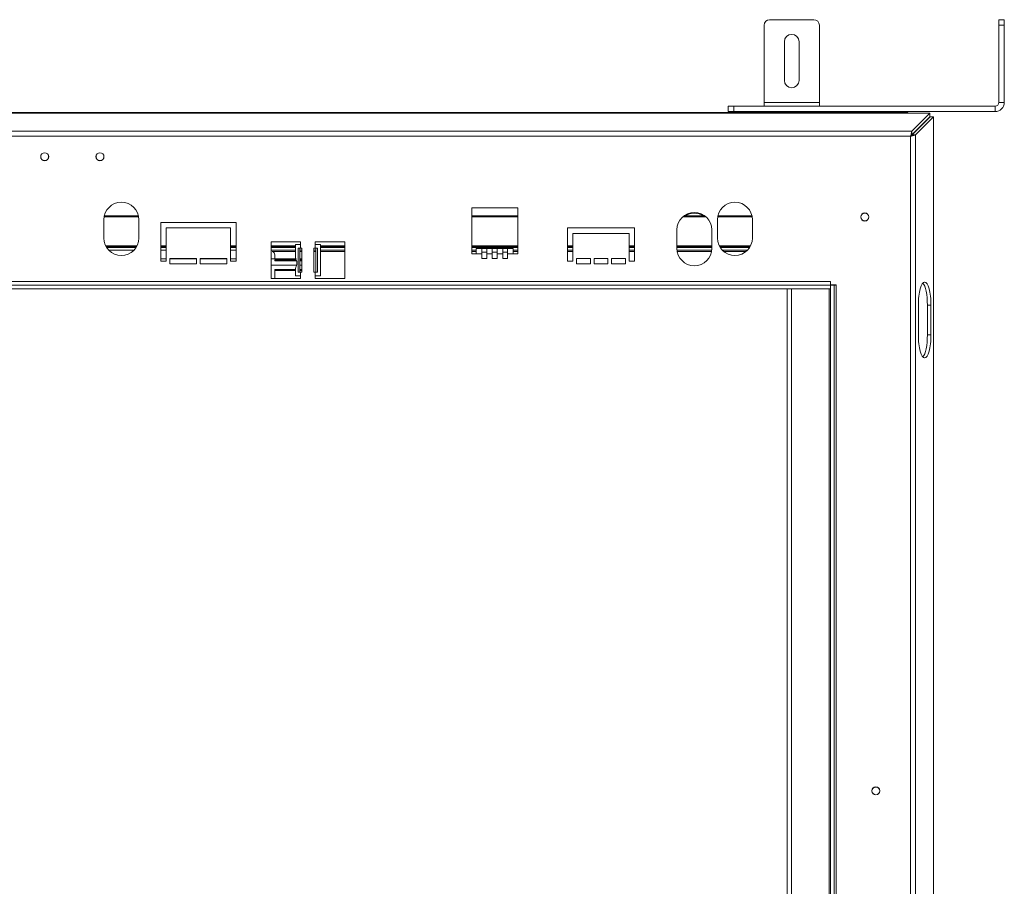
# Model space of a CAD drawing. Units: millimetres. Extents: x 471 to 4399, y 307 to 3020.
# Drawn here: x 2155 to 2690, y 1979 to 2450 of the extents above; entities that cross this region are included whole.
import ezdxf

# ---------------------------------------------------------------- set-up
doc = ezdxf.new("R2010")
doc.units = ezdxf.units.MM

msp = doc.modelspace()

# ---------------------------------------------------------------- linework, layer by layer
at = {"color": 7, "linetype": 'Continuous', "lineweight": 15}
for p, q in [((2559.16, 2404.73), (2559.16, 2446.73)), ((2562.16, 2449.73), (2586.16, 2449.73)), ((2589.16, 2404.73), (2589.16, 2446.73)), ((2686.66, 2446.73), (2686.66, 2449.73)), ((2686.66, 2449.73), (2689.66, 2449.73)), ((2689.66, 2446.73), (2686.66, 2446.73)), ((2686.66, 2404.73), (2686.66, 2446.73)), ((2689.66, 2449.73), (2689.66, 2446.73)), ((2689.66, 2404.73), (2689.66, 2446.73)), ((2570.16, 2416.73), (2570.16, 2437.73)), ((2578.16, 2437.73), (2578.16, 2416.73)), ((2539.67, 2399.73), (2539.67, 2402.73)), ((2539.67, 2402.73), (2542.67, 2402.73)), ((2542.67, 2402.73), (2542.67, 2399.73)), ((2542.67, 2402.73), (2684.66, 2402.73)), ((2559.16, 2402.73), (2559.16, 2404.73)), ((2559.16, 2404.73), (2589.16, 2404.73)), ((2589.16, 2402.73), (2589.16, 2404.73)), ((2684.66, 2399.73), (2684.66, 2402.73)), ((2686.66, 2404.73), (2689.66, 2404.73)), ((1437.33, 2398.87), (2649.26, 2398.87)), ((1449.43, 2399.23), (2637.16, 2399.23)), ((2542.67, 2399.73), (2539.67, 2399.73)), ((2542.67, 2399.73), (2684.66, 2399.73)), ((2568.39, 2399.73), (2568.39, 2399.23)), ((2571.28, 2399.73), (2571.28, 2399.23)), ((2577.05, 2399.73), (2577.05, 2399.23)), ((2579.94, 2399.73), (2579.94, 2399.23)), ((2605.66, 2399.73), (2605.66, 2399.23)), ((2610.66, 2399.73), (2610.66, 2399.23)), ((2615.66, 2399.73), (2615.66, 2399.23)), ((2637.16, 2398.87), (2637.16, 2399.23)), ((2639.47, 2389.07), (2649.26, 2398.87)), ((2639.47, 2387.14), (2649.26, 2396.94)), ((2639.54, 2387.07), (2649.33, 2396.87)), ((2641.47, 2387.07), (2651.27, 2396.87)), ((2649.26, 2398.87), (2649.26, 2396.94)), ((2651.27, 2396.87), (2649.33, 2396.87)), ((2651.27, 2396.87), (2651.27, 1664.14)), ((2639.47, 2389.07), (1447.12, 2389.07)), ((2638.77, 2386.37), (1447.83, 2386.37)), ((2638.77, 1674.64), (2638.77, 2386.37)), ((2639.47, 2389.07), (2639.47, 2387.14)), ((2641.47, 2387.07), (2639.54, 2387.07)), ((2639.66, 2387.33), (2639.66, 2387.19)), ((2641.47, 1673.94), (2641.47, 2387.07)), ((2166.19, 2375.89), (2166.19, 2375.23)), ((2170.39, 2375.23), (2170.39, 2375.89)), ((2196.19, 2375.89), (2196.19, 2375.23)), ((2200.39, 2375.23), (2200.39, 2375.89)), ((2425.27, 2347.49), (2400.27, 2347.49)), ((2400.27, 2347.49), (2400.27, 2322.49)), ((2425.27, 2322.49), (2425.27, 2347.49)), ((2200.45, 2330.99), (2200.45, 2340.99)), ((2219.22, 2343.09), (2200.69, 2343.09)), ((2219.45, 2340.99), (2219.45, 2330.99)), ((2272.29, 2339.49), (2231.29, 2339.49)), ((2231.29, 2339.49), (2231.29, 2318.49)), ((2272.29, 2318.49), (2272.29, 2339.49)), ((2425.27, 2343.09), (2400.27, 2343.09)), ((2526.96, 2343.09), (2515.57, 2343.09)), ((2533.77, 2330.99), (2533.77, 2340.99)), ((2552.53, 2343.09), (2534, 2343.09)), ((2552.76, 2340.99), (2552.76, 2330.99)), ((2234.29, 2318.49), (2234.29, 2336.49)), ((2234.29, 2336.49), (2269.29, 2336.49)), ((2269.29, 2336.49), (2269.29, 2318.49)), ((2488.77, 2336.49), (2452.28, 2336.49)), ((2452.28, 2336.49), (2452.28, 2318.49)), ((2455.28, 2318.49), (2455.28, 2333.49)), ((2455.28, 2333.49), (2485.78, 2333.49)), ((2485.78, 2333.49), (2485.78, 2318.49)), ((2488.77, 2318.49), (2488.77, 2336.49)), ((2511.77, 2325.49), (2511.77, 2335.49)), ((2530.77, 2335.49), (2530.77, 2325.49)), ((2291.28, 2328.99), (2307.28, 2328.99)), ((2291.28, 2308.99), (2291.28, 2328.99)), ((2304.48, 2327.49), (2304.48, 2320.73)), ((2307.28, 2327.49), (2304.48, 2327.49)), ((2307.28, 2328.99), (2307.28, 2327.49)), ((2307.28, 2327.49), (2307.28, 2325.49)), ((2315.28, 2328.99), (2331.28, 2328.99)), ((2315.28, 2327.49), (2315.28, 2328.99)), ((2315.28, 2325.49), (2315.28, 2327.49)), ((2318.08, 2327.49), (2315.28, 2327.49)), ((2318.08, 2310.49), (2318.08, 2327.49)), ((2331.28, 2328.99), (2331.28, 2308.99)), ((2218.15, 2326.19), (2201.75, 2326.19)), ((2234.29, 2326.19), (2231.29, 2326.19)), ((2272.29, 2326.19), (2269.29, 2326.19)), ((2304.48, 2326.19), (2291.28, 2326.19)), ((2304.48, 2323.79), (2291.94, 2323.79)), ((2293.28, 2321.9), (2293.28, 2319.67)), ((2306.04, 2325.49), (2307.28, 2325.49)), ((2306.04, 2312.49), (2306.04, 2325.49)), ((2306.93, 2312.49), (2306.93, 2325.49)), ((2308.03, 2323.79), (2306.93, 2323.79)), ((2308.03, 2325.49), (2307.28, 2325.49)), ((2308.03, 2312.49), (2308.03, 2325.49)), ((2315.28, 2325.49), (2314.53, 2325.49)), ((2314.53, 2325.49), (2314.53, 2312.49)), ((2315.63, 2323.79), (2314.53, 2323.79)), ((2315.28, 2325.49), (2316.52, 2325.49)), ((2315.63, 2325.49), (2315.63, 2312.49)), ((2316.52, 2325.49), (2316.52, 2312.49)), ((2331.28, 2326.19), (2318.08, 2326.19)), ((2331.28, 2323.79), (2318.08, 2323.79)), ((2425.27, 2326.19), (2400.27, 2326.19)), ((2402.77, 2323.79), (2400.27, 2323.79)), ((2400.27, 2322.49), (2402.77, 2322.49)), ((2402.77, 2325.29), (2402.77, 2322.49)), ((2405.77, 2325.29), (2402.77, 2325.29)), ((2405.77, 2322.49), (2402.77, 2322.49)), ((2405.77, 2322.49), (2405.77, 2325.29)), ((2408.44, 2325.29), (2405.77, 2325.29)), ((2408.44, 2323.29), (2405.77, 2323.29)), ((2405.77, 2319.91), (2405.77, 2322.49)), ((2408.44, 2325.29), (2408.44, 2322.49)), ((2411.44, 2325.29), (2408.44, 2325.29)), ((2408.44, 2319.91), (2408.44, 2322.49)), ((2411.44, 2322.49), (2408.44, 2322.49)), ((2411.44, 2322.49), (2411.44, 2325.29)), ((2414.11, 2325.29), (2411.44, 2325.29)), ((2414.11, 2323.29), (2411.44, 2323.29)), ((2411.44, 2319.91), (2411.44, 2322.49)), ((2417.11, 2325.29), (2414.11, 2325.29)), ((2414.11, 2325.29), (2414.11, 2322.49)), ((2414.11, 2319.91), (2414.11, 2322.49)), ((2417.11, 2322.49), (2414.11, 2322.49)), ((2417.11, 2322.49), (2417.11, 2325.29)), ((2419.77, 2325.29), (2417.11, 2325.29)), ((2419.77, 2323.29), (2417.11, 2323.29)), ((2417.11, 2319.91), (2417.11, 2322.49)), ((2419.77, 2325.29), (2419.77, 2322.49)), ((2422.77, 2325.29), (2419.77, 2325.29)), ((2419.77, 2319.91), (2419.77, 2322.49)), ((2422.77, 2322.49), (2419.77, 2322.49)), ((2422.77, 2322.49), (2422.77, 2325.29)), ((2425.27, 2323.79), (2422.77, 2323.79)), ((2422.77, 2322.49), (2425.27, 2322.49)), ((2455.28, 2326.19), (2452.28, 2326.19)), ((2455.28, 2323.79), (2452.28, 2323.79)), ((2488.77, 2326.19), (2485.78, 2326.19)), ((2488.77, 2323.79), (2485.78, 2323.79)), ((2530.77, 2326.19), (2511.77, 2326.19)), ((2530.61, 2323.79), (2511.92, 2323.79)), ((2551.46, 2326.19), (2535.07, 2326.19)), ((2549.47, 2323.79), (2537.07, 2323.79)), ((2234.29, 2319.67), (2231.29, 2319.67)), ((2231.29, 2318.49), (2234.29, 2318.49)), ((2250.79, 2319.99), (2236.29, 2319.99)), ((2236.29, 2319.99), (2236.29, 2316.99)), ((2250.79, 2319.67), (2236.29, 2319.67)), ((2236.29, 2316.99), (2250.79, 2316.99)), ((2250.79, 2316.99), (2250.79, 2319.99)), ((2267.29, 2319.99), (2252.79, 2319.99)), ((2252.79, 2319.99), (2252.79, 2316.99)), ((2267.29, 2319.67), (2252.79, 2319.67)), ((2252.79, 2316.99), (2267.29, 2316.99)), ((2267.29, 2316.99), (2267.29, 2319.99)), ((2272.29, 2319.67), (2269.29, 2319.67)), ((2269.29, 2318.49), (2272.29, 2318.49)), ((2304.78, 2319.67), (2291.28, 2319.67)), ((2304.99, 2319.13), (2293.28, 2319.13)), ((2293.28, 2319.13), (2293.28, 2318.66)), ((2293.28, 2318.66), (2305.13, 2318.66)), ((2304.48, 2320.73), (2304.48, 2319.67)), ((2308.03, 2319.67), (2306.93, 2319.67)), ((2308.03, 2319.13), (2306.93, 2319.13)), ((2306.93, 2318.66), (2308.03, 2318.66)), ((2408.44, 2319.91), (2405.77, 2319.91)), ((2414.11, 2319.91), (2411.44, 2319.91)), ((2419.77, 2319.91), (2417.11, 2319.91)), ((2452.28, 2318.49), (2455.28, 2318.49)), ((2464.78, 2319.99), (2457.28, 2319.99)), ((2457.28, 2319.99), (2457.28, 2316.99)), ((2457.28, 2316.99), (2464.78, 2316.99)), ((2464.78, 2316.99), (2464.78, 2319.99)), ((2474.28, 2319.99), (2466.78, 2319.99)), ((2466.78, 2319.99), (2466.78, 2316.99)), ((2466.78, 2316.99), (2474.28, 2316.99)), ((2474.28, 2316.99), (2474.28, 2319.99)), ((2483.78, 2319.99), (2476.28, 2319.99)), ((2476.28, 2319.99), (2476.28, 2316.99)), ((2476.28, 2316.99), (2483.78, 2316.99)), ((2483.78, 2316.99), (2483.78, 2319.99)), ((2485.78, 2318.49), (2488.77, 2318.49)), ((2304.48, 2313.86), (2293.28, 2313.86)), ((2293.28, 2313.86), (2293.28, 2308.99)), ((2304.48, 2313.44), (2293.28, 2313.44)), ((2304.48, 2314.24), (2304.48, 2310.49)), ((2307.28, 2312.49), (2306.04, 2312.49)), ((2308.03, 2313.86), (2306.93, 2313.86)), ((2308.03, 2313.44), (2306.93, 2313.44)), ((2307.28, 2312.49), (2307.28, 2310.49)), ((2307.28, 2312.49), (2308.03, 2312.49)), ((2314.53, 2312.49), (2315.28, 2312.49)), ((2315.28, 2310.49), (2315.28, 2312.49)), ((2316.52, 2312.49), (2315.28, 2312.49)), ((2595.26, 2307.49), (1491.33, 2307.49)), ((2307.28, 2308.99), (2291.28, 2308.99)), ((2304.48, 2310.49), (2307.28, 2310.49)), ((2307.28, 2310.49), (2307.28, 2308.99)), ((2315.28, 2308.99), (2315.28, 2310.49)), ((2315.28, 2310.49), (2318.08, 2310.49)), ((2331.28, 2308.99), (2315.28, 2308.99)), ((2595.26, 2305.49), (2595.26, 2307.49)), ((2646.39, 2307.04), (2646.25, 2307.04)), ((2595.26, 2305.49), (1491.33, 2305.49)), ((2595.26, 2303.49), (1491.33, 2303.49)), ((2571.76, 2303.49), (2571.76, 1757.52)), ((2574.06, 2303.49), (2574.06, 1757.52)), ((2594.46, 2303.49), (2594.46, 1757.52)), ((2598.26, 2305.59), (2595.26, 2305.59)), ((2595.26, 2305.49), (2595.26, 1755.52)), ((2595.26, 2305.49), (2597.26, 2305.49)), ((2595.26, 2303.49), (2595.26, 2305.49)), ((2597.26, 2305.49), (2597.26, 1755.52)), ((2598.26, 2305.49), (2597.26, 2305.49)), ((2598.26, 1755.42), (2598.26, 2305.59)), ((2642.97, 2294.54), (2642.97, 2278.44)), ((2649.81, 2294.54), (2647.88, 2294.54)), ((2647.88, 2278.44), (2647.88, 2294.54)), ((2649.81, 2278.44), (2649.81, 2294.54)), ((2649.81, 2278.44), (2647.88, 2278.44)), ((2646.25, 2265.94), (2646.39, 2265.94))]:
    msp.add_line(p, q, dxfattribs=at)
at = {"color": 8, "linetype": 'Continuous', "lineweight": 15}
for p, q in [((2219.33, 2342.49), (2200.57, 2342.49)), ((2425.27, 2342.49), (2400.27, 2342.49)), ((2527.69, 2342.49), (2514.85, 2342.49)), ((2552.65, 2342.49), (2533.89, 2342.49)), ((2218.47, 2326.79), (2201.43, 2326.79)), ((2217.97, 2325.89), (2201.94, 2325.89)), ((2216.79, 2324.39), (2203.12, 2324.39)), ((2234.29, 2326.79), (2231.29, 2326.79)), ((2234.29, 2325.89), (2231.29, 2325.89)), ((2234.29, 2324.39), (2231.29, 2324.39)), ((2272.29, 2326.79), (2269.29, 2326.79)), ((2272.29, 2325.89), (2269.29, 2325.89)), ((2272.29, 2324.39), (2269.29, 2324.39)), ((2304.48, 2326.79), (2291.28, 2326.79)), ((2304.48, 2325.89), (2291.28, 2325.89)), ((2304.48, 2324.39), (2291.28, 2324.39)), ((2308.03, 2324.39), (2306.93, 2324.39)), ((2315.63, 2324.39), (2314.53, 2324.39)), ((2331.28, 2326.79), (2318.08, 2326.79)), ((2331.28, 2325.89), (2318.08, 2325.89)), ((2331.28, 2324.39), (2318.08, 2324.39)), ((2425.27, 2326.79), (2400.27, 2326.79)), ((2425.27, 2325.89), (2400.27, 2325.89)), ((2402.77, 2324.39), (2400.27, 2324.39)), ((2425.27, 2324.39), (2422.77, 2324.39)), ((2455.28, 2326.79), (2452.28, 2326.79)), ((2455.28, 2325.89), (2452.28, 2325.89)), ((2455.28, 2324.39), (2452.28, 2324.39)), ((2488.77, 2326.79), (2485.78, 2326.79)), ((2488.77, 2325.89), (2485.78, 2325.89)), ((2488.77, 2324.39), (2485.78, 2324.39)), ((2530.77, 2326.79), (2511.77, 2326.79)), ((2530.77, 2325.89), (2511.77, 2325.89)), ((2530.7, 2324.39), (2511.83, 2324.39)), ((2551.79, 2326.79), (2534.74, 2326.79)), ((2551.28, 2325.89), (2535.25, 2325.89)), ((2550.1, 2324.39), (2536.43, 2324.39)), ((2305.1, 2316.24), (2291.28, 2316.24)), ((2308.03, 2316.24), (2306.93, 2316.24))]:
    msp.add_line(p, q, dxfattribs=at)
at = {"color": 7, "linetype": 'Continuous', "lineweight": 15}
for centre, radius in [((2168.29, 2375.23), 2.2), ((2198.29, 2375.23), 2.2), ((2613.86, 2342.49), 2.2), ((2613.86, 2342.49), 2.1), ((2619.86, 2030.51), 2.2), ((2619.86, 2030.51), 2.1)]:
    msp.add_circle(centre, radius, dxfattribs=at)
for centre, radius, start, end in [((2562.16, 2446.73), 3, 90, 180), ((2586.16, 2446.73), 3, 0, 90), ((2574.16, 2437.73), 4, 0, 180), ((2574.16, 2416.73), 4, 180, 360), ((2684.66, 2404.73), 2, 270, 0), ((2684.66, 2404.73), 5, 270, 0), ((2168.29, 2375.23), 2.1, 180, 0), ((2198.29, 2375.23), 2.1, 180, 0), ((2209.95, 2340.99), 9.5, 0, 180), ((2543.27, 2340.99), 9.5, 0, 180), ((2521.27, 2335.49), 9.5, 0, 180), ((2521.27, 2334.49), 10, 59.3399, 120.6601), ((2209.95, 2330.99), 9.5, 180, 0), ((2543.27, 2330.99), 9.5, 180, 0), ((2291.28, 2321.9), 2, 0.0151, 70.7679), ((2521.27, 2325.49), 9.5, 180, 0)]:
    msp.add_arc(centre, radius, start, end, dxfattribs=at)
for centre, start_param, end_param in [((2646.32, 2294.54), 6.262478, 7.853982), ((2644.53, 2294.54), 4.712389, 6.012196), ((2646.46, 2294.54), 4.712389, 6.303892), ((2646.32, 2278.44), 1.570796, 3.1623), ((2644.53, 2278.44), 3.412582, 4.712389), ((2646.46, 2278.44), 3.120886, 4.712389)]:
    msp.add_ellipse(centre, major_axis=(0, 12.5), ratio=0.267949, start_param=start_param, end_param=end_param, dxfattribs=at)
for points, knots in [([(2638.77, 2386.37), (2638.86, 2386.7), (2639.03, 2387.36), (2639.24, 2388.22), (2639.38, 2388.81), (2639.44, 2388.99), (2639.47, 2389.07)], [0, 0, 0, 0, 0.277579, 0.545454, 0.807407, 1, 1, 1, 1]), ([(2638.77, 2386.37), (2638.86, 2386.47), (2639.04, 2386.66), (2639.25, 2386.91), (2639.39, 2387.07), (2639.45, 2387.12), (2639.47, 2387.14)], [0, 0, 0, 0, 0.319002, 0.6121523, 0.8539213, 1, 1, 1, 1]), ([(2641.47, 2387.07), (2641.37, 2387.03), (2641.17, 2386.95), (2640.54, 2386.79), (2639.72, 2386.6), (2639.09, 2386.45), (2638.77, 2386.37)], [0, 0, 0, 0, 0.23335, 0.477642, 0.733121, 1, 1, 1, 1]), ([(2639.54, 2387.07), (2639.51, 2387.03), (2639.45, 2386.95), (2639.27, 2386.79), (2639.03, 2386.6), (2638.86, 2386.45), (2638.77, 2386.37)], [0, 0, 0, 0, 0.21709, 0.455056, 0.715595, 1, 1, 1, 1]), ([(2304.48, 2320.73), (2304.52, 2320.5), (2304.59, 2320.07), (2304.96, 2319.27), (2305.24, 2318.41), (2305.35, 2317.46), (2305.22, 2316.48), (2304.92, 2315.62), (2304.57, 2314.89), (2304.51, 2314.48), (2304.48, 2314.24)], [0, 0, 0, 0, 0.148237, 0.276074, 0.390175, 0.499939, 0.620662, 0.75046, 0.852859, 1, 1, 1, 1])]:
    msp.add_open_spline(points, degree=3, knots=knots, dxfattribs=at)

doc.saveas('drawing.dxf')
